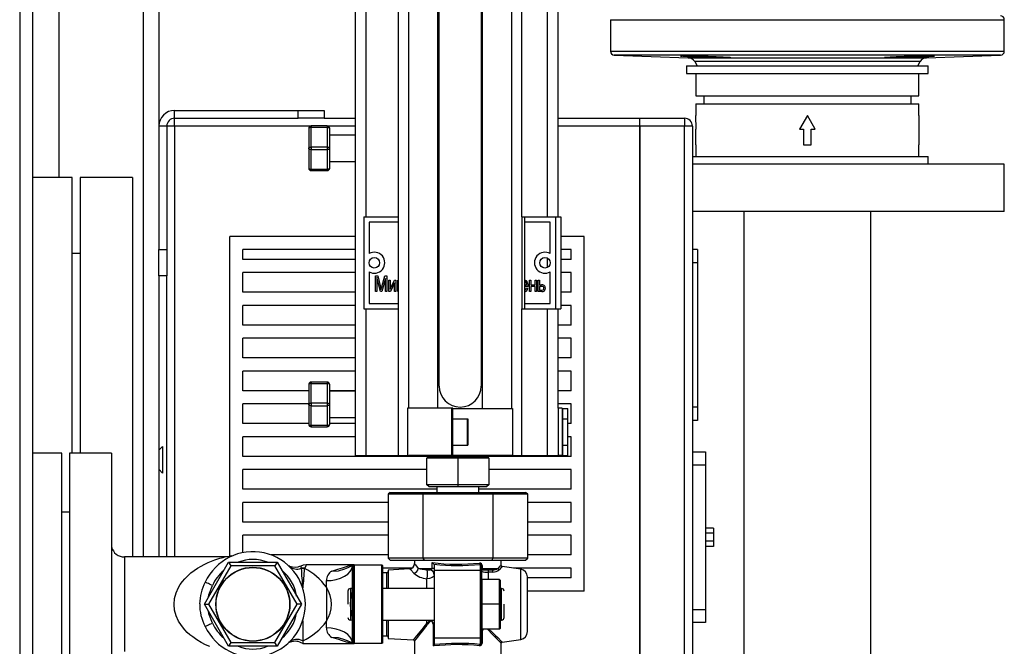
# Model space of a CAD drawing. Units: millimetres. Extents: x 0 to 11880, y 0 to 8400.
# Drawn here: x 10845 to 11220, y 5613 to 5852 of the extents above; entities that cross this region are included whole.
import ezdxf

# ---------------------------------------------------------------- set-up
doc = ezdxf.new("R2010")
doc.units = ezdxf.units.MM
doc.header["$LTSCALE"] = 20
doc.layers.add('AM_0', color=7, linetype='Continuous', lineweight=25)

msp = doc.modelspace()

# ---------------------------------------------------------------- linework, layer by layer
at = {"layer": 'AM_0'}
for p, q in [((10892.49, 6021.3), (10892.49, 5647.3)), ((10898.49, 6021.3), (10898.49, 5811.3)), ((10860.49, 5791.8), (10860.49, 5981.8)), ((10973.31, 5978.87), (10973.31, 5685.87)), ((10977.31, 5978.87), (10977.31, 5776.8)), ((10989.75, 5685.87), (10989.75, 5978.87)), ((11036.75, 5776.8), (11036.75, 5978.87)), ((11046.54, 5776.8), (11046.54, 5978.87)), ((10993.75, 5703.93), (10993.75, 5960.82)), ((11004.75, 5703.93), (11004.75, 5960.82)), ((11021.75, 5703.87), (11021.75, 5960.87)), ((11032.75, 5960.87), (11032.75, 5703.87)), ((11050.54, 5776.8), (11050.54, 5960.82)), ((11005.25, 5712.37), (11005.25, 5952.37)), ((11021.25, 5952.37), (11021.25, 5712.37)), ((10845.49, 5865.8), (10845.49, 4469.3)), ((10850.49, 5311.8), (10850.49, 5859.3)), ((11070.49, 5851.82), (11070.49, 5839.84)), ((11070.49, 5851.82), (11220.49, 5851.82)), ((11220.49, 5839.84), (11220.49, 5851.82)), ((11070.49, 5839.84), (11220.49, 5839.84)), ((11071.93, 5838.34), (11100.09, 5837.35)), ((11145.49, 5838.34), (11071.93, 5838.34)), ((11100.09, 5837.35), (11145.49, 5837.35)), ((11102.59, 5835.86), (11103.49, 5834.3)), ((11188.39, 5835.86), (11102.59, 5835.86)), ((11219.04, 5838.34), (11145.49, 5838.34)), ((11145.49, 5837.35), (11190.88, 5837.35)), ((11187.49, 5834.3), (11188.39, 5835.86)), ((11190.88, 5837.35), (11219.04, 5838.34)), ((11099.49, 5834.3), (11099.49, 5831.3)), ((11099.49, 5834.3), (11184.82, 5834.3)), ((11099.49, 5831.3), (11184.82, 5831.3)), ((11102.99, 5831.3), (11102.99, 5822.8)), ((11184.82, 5834.3), (11191.49, 5834.3)), ((11184.82, 5831.3), (11191.49, 5831.3)), ((11187.99, 5822.8), (11187.99, 5831.3)), ((11191.49, 5831.3), (11191.49, 5834.3)), ((11102.99, 5822.8), (11145.49, 5822.8)), ((11105.99, 5822.8), (11105.99, 5819.8)), ((11145.49, 5822.8), (11187.99, 5822.8)), ((11184.99, 5819.8), (11184.99, 5822.8)), ((10904.49, 5814.3), (10904.49, 5817.3)), ((10904.49, 5817.3), (10951.49, 5817.3)), ((10951.49, 5814.3), (10951.49, 5817.3)), ((10951.49, 5817.3), (10961.49, 5817.3)), ((10961.49, 5817.3), (10961.49, 5814.3)), ((11102.99, 5819.8), (11102.99, 5815.39)), ((11102.99, 5819.8), (11145.49, 5819.8)), ((11145.49, 5819.8), (11187.99, 5819.8)), ((11187.99, 5815.39), (11187.99, 5819.8)), ((10904.49, 5814.3), (10951.49, 5814.3)), ((10904.49, 5811.3), (10904.49, 5814.3)), ((10961.49, 5814.3), (10951.49, 5814.3)), ((10961.49, 5814.3), (10973.31, 5814.3)), ((11050.54, 5814.3), (11081.49, 5814.3)), ((11081.49, 5814.3), (11081.49, 5811.3)), ((11081.69, 5814.3), (11098.69, 5814.3)), ((11081.69, 5811.3), (11081.69, 5814.3)), ((11098.69, 5814.3), (11098.69, 5811.3)), ((11103.09, 5810.2), (11102.99, 5815.39)), ((11145.49, 5815.39), (11142.49, 5810.2)), ((11145.49, 5815.39), (11142.49, 5810.2)), ((11148.48, 5810.2), (11145.49, 5815.39)), ((11148.48, 5810.2), (11145.49, 5815.39)), ((11187.99, 5815.39), (11187.88, 5810.2)), ((10901.49, 5811.3), (10898.49, 5811.3)), ((10898.49, 5811.3), (10898.49, 5764.3)), ((10901.49, 5811.3), (10901.49, 5764.3)), ((10904.49, 5811.3), (10901.49, 5811.3)), ((10956.19, 5811.3), (10904.49, 5811.3)), ((10904.49, 5811.3), (10904.49, 5647.3)), ((10955.55, 5810.36), (10955.55, 5802.86)), ((10956.55, 5811.36), (10956.55, 5810.86)), ((10962.55, 5811.36), (10956.55, 5811.36)), ((10956.55, 5803.36), (10956.55, 5810.86)), ((10956.55, 5810.86), (10962.55, 5810.86)), ((10962.55, 5811.36), (10962.55, 5810.86)), ((10962.55, 5810.86), (10962.55, 5803.36)), ((10973.31, 5811.3), (10962.91, 5811.3)), ((10963.55, 5802.86), (10963.55, 5810.36)), ((11081.49, 5811.3), (11050.54, 5811.3)), ((11081.49, 5811.3), (11081.49, 5117.3)), ((11098.69, 5811.3), (11081.69, 5811.3)), ((11081.69, 5811.3), (11081.69, 5117.3)), ((11098.69, 5117.3), (11098.69, 5811.3)), ((11101.69, 5811.3), (11098.69, 5811.3)), ((11101.69, 5811.3), (11101.69, 5117.3)), ((11103.01, 5810.2), (11103.09, 5810.2)), ((11103.01, 5804.2), (11103.01, 5810.2)), ((11142.49, 5810.2), (11143.99, 5810.2)), ((11143.99, 5810.2), (11143.99, 5804.2)), ((11144.02, 5810.2), (11143.99, 5804.2)), ((11144.02, 5810.2), (11143.99, 5810.2)), ((11146.99, 5804.2), (11146.95, 5810.2)), ((11146.95, 5810.2), (11146.99, 5810.2)), ((11146.99, 5810.2), (11148.48, 5810.2)), ((11146.99, 5804.2), (11146.99, 5810.2)), ((11187.88, 5810.2), (11187.96, 5810.2)), ((11187.96, 5810.2), (11187.96, 5804.2)), ((10973.31, 5807.86), (10963.55, 5807.86)), ((10955.55, 5802.86), (10955.55, 5795.36)), ((10956.55, 5803.36), (10956.55, 5802.36)), ((10962.55, 5803.36), (10956.55, 5803.36)), ((10956.55, 5802.36), (10962.55, 5802.36)), ((10956.55, 5794.86), (10956.55, 5802.36)), ((10962.55, 5803.36), (10962.55, 5802.36)), ((10962.55, 5802.36), (10962.55, 5794.86)), ((10963.55, 5795.36), (10963.55, 5802.86)), ((11102.99, 5804.2), (11102.99, 5799.8)), ((11102.99, 5804.2), (11103.01, 5804.2)), ((11143.99, 5804.2), (11146.99, 5804.2)), ((11187.96, 5804.2), (11187.99, 5804.2)), ((11187.99, 5799.8), (11187.99, 5804.2)), ((10963.55, 5797.86), (10973.31, 5797.86)), ((11101.69, 5799.8), (11190.99, 5799.8)), ((11190.99, 5799.8), (11191.49, 5799.8)), ((11191.49, 5796.8), (11191.49, 5799.8)), ((10962.55, 5794.86), (10956.55, 5794.86)), ((10956.55, 5794.86), (10956.55, 5794.36)), ((10956.55, 5794.36), (10962.55, 5794.36)), ((10962.55, 5794.86), (10962.55, 5794.36)), ((11081.69, 5796.8), (11081.49, 5796.8)), ((11145.49, 5796.8), (11101.69, 5796.8)), ((11220.49, 5796.8), (11145.49, 5796.8)), ((11220.49, 5778.8), (11220.49, 5796.8)), ((10865.49, 5791.8), (10850.49, 5791.8)), ((10865.49, 5686.8), (10865.49, 5791.8)), ((10888.49, 5791.8), (10868.49, 5791.8)), ((10868.49, 5791.8), (10868.49, 5686.8)), ((10888.49, 5791.8), (10888.49, 5647.3)), ((11081.69, 5778.8), (11081.49, 5778.8)), ((11145.49, 5778.8), (11101.69, 5778.8)), ((11121.34, 5778.8), (11121.34, 5579.55)), ((11220.49, 5778.8), (11145.49, 5778.8)), ((11169.64, 5579.53), (11169.64, 5778.8)), ((10976.54, 5776.8), (10976.54, 5741.8)), ((10976.54, 5776.8), (10989.75, 5776.8)), ((11036.75, 5776.8), (11037.75, 5776.8)), ((11036.75, 5776.8), (11036.75, 5741.8)), ((11037.75, 5776.8), (11037.75, 5741.8)), ((11037.75, 5776.8), (11049.54, 5776.8)), ((11049.54, 5776.8), (11049.54, 5741.8)), ((11049.54, 5776.8), (11051.54, 5776.8)), ((11051.54, 5776.8), (11051.54, 5741.8)), ((10978.54, 5774.8), (10978.54, 5762.76)), ((10989.75, 5774.8), (10978.54, 5774.8)), ((11047.54, 5774.8), (11037.75, 5774.8)), ((11047.54, 5762.76), (11047.54, 5774.8)), ((10925.49, 5647.52), (10925.49, 5769.3)), ((10973.31, 5769.3), (10925.49, 5769.3)), ((11060.49, 5769.3), (11051.54, 5769.3)), ((11060.49, 5634.3), (11060.49, 5769.3)), ((10898.49, 5754.3), (10898.49, 5764.3)), ((10898.49, 5764.3), (10901.49, 5764.3)), ((10901.49, 5764.3), (10901.49, 5754.3)), ((10973.31, 5764.3), (10930.49, 5764.3)), ((10930.49, 5760.55), (10930.49, 5764.3)), ((11055.49, 5764.3), (11051.54, 5764.3)), ((11055.49, 5760.55), (11055.49, 5764.3)), ((11103.69, 5764.3), (11101.69, 5764.3)), ((11103.69, 5764.3), (11103.69, 5759.3)), ((10868.49, 5762.8), (10865.49, 5762.8)), ((10973.31, 5760.55), (10930.49, 5760.55)), ((11046.54, 5757.56), (11046.54, 5761.03)), ((11055.49, 5760.55), (11051.54, 5760.55)), ((11103.69, 5759.3), (11101.69, 5759.3)), ((11103.69, 5759.3), (11103.69, 5704.3)), ((10901.49, 5754.3), (10898.49, 5754.3)), ((10898.49, 5754.3), (10898.49, 5647.3)), ((10901.49, 5647.3), (10901.49, 5754.3)), ((10930.49, 5748.05), (10930.49, 5755.55)), ((10973.31, 5755.55), (10930.49, 5755.55)), ((10978.54, 5755.83), (10978.54, 5743.8)), ((10981.01, 5754.3), (10981.88, 5754.3)), ((10981.01, 5748.3), (10981.01, 5754.3)), ((10982.89, 5748.3), (10981.56, 5753.65)), ((10981.56, 5753.65), (10981.56, 5748.3)), ((10981.88, 5754.3), (10982.94, 5750.05)), ((10983.4, 5750.12), (10984.52, 5754.3)), ((10984.75, 5753.35), (10983.41, 5748.3)), ((10984.52, 5754.3), (10985.3, 5754.3)), ((10984.75, 5748.3), (10984.75, 5753.35)), ((10985.3, 5754.3), (10985.3, 5748.3)), ((10986.06, 5752.66), (10986.61, 5752.66)), ((10986.06, 5748.3), (10986.06, 5752.66)), ((10986.61, 5749.3), (10988.2, 5752.66)), ((10986.61, 5752.66), (10986.61, 5749.3)), ((10988.2, 5752.66), (10988.79, 5752.66)), ((10988.79, 5752.66), (10988.79, 5748.3)), ((10989.48, 5748.3), (10989.48, 5752.66)), ((10989.48, 5752.66), (10989.75, 5752.66)), ((11039.63, 5752.66), (11040.18, 5752.66)), ((11039.63, 5748.3), (11039.63, 5752.66)), ((11040.18, 5752.66), (11040.18, 5750.87)), ((11041.81, 5750.87), (11041.81, 5752.66)), ((11041.81, 5752.66), (11042.36, 5752.66)), ((11042.36, 5752.66), (11042.36, 5748.3)), ((11042.97, 5752.66), (11043.51, 5752.66)), ((11042.97, 5748.3), (11042.97, 5752.66)), ((11043.51, 5752.66), (11043.51, 5750.94)), ((11047.54, 5743.8), (11047.54, 5755.83)), ((11055.49, 5755.55), (11051.54, 5755.55)), ((11055.49, 5748.05), (11055.49, 5755.55)), ((10982.94, 5750.05), (10983.15, 5749.16)), ((10988.25, 5751.65), (10986.66, 5748.3)), ((10988.25, 5748.3), (10988.25, 5751.65)), ((11037.75, 5750.94), (11038.55, 5750.94)), ((11039.1, 5750.32), (11037.75, 5750.32)), ((11038.47, 5749.7), (11039.02, 5749.62)), ((11039.1, 5750.51), (11039.1, 5750.32)), ((11040.18, 5750.87), (11041.81, 5750.87)), ((11041.81, 5750.24), (11040.18, 5750.24)), ((11040.18, 5750.24), (11040.18, 5748.3)), ((11041.81, 5748.3), (11041.81, 5750.24)), ((11043.51, 5750.94), (11044.24, 5750.94)), ((11044.2, 5750.32), (11043.51, 5750.32)), ((11043.51, 5750.32), (11043.51, 5748.92)), ((11043.51, 5748.92), (11044.12, 5748.92)), ((10973.31, 5748.05), (10930.49, 5748.05)), ((10981.56, 5748.3), (10981.01, 5748.3)), ((10983.41, 5748.3), (10982.89, 5748.3)), ((10985.3, 5748.3), (10984.75, 5748.3)), ((10986.66, 5748.3), (10986.06, 5748.3)), ((10988.79, 5748.3), (10988.25, 5748.3)), ((10989.75, 5748.3), (10989.48, 5748.3)), ((11040.18, 5748.3), (11039.63, 5748.3)), ((11042.36, 5748.3), (11041.81, 5748.3)), ((11044.38, 5748.3), (11042.97, 5748.3)), ((11055.49, 5748.05), (11051.54, 5748.05)), ((10930.49, 5735.55), (10930.49, 5743.05)), ((10973.31, 5743.05), (10930.49, 5743.05)), ((10976.54, 5741.8), (10989.75, 5741.8)), ((10977.31, 5741.8), (10977.31, 5685.87)), ((10978.54, 5743.8), (10989.75, 5743.8)), ((11036.75, 5685.87), (11036.75, 5741.8)), ((11036.75, 5741.8), (11037.75, 5741.8)), ((11037.75, 5743.8), (11047.54, 5743.8)), ((11037.75, 5741.8), (11049.54, 5741.8)), ((11046.54, 5685.87), (11046.54, 5741.8)), ((11049.54, 5741.8), (11051.54, 5741.8)), ((11050.54, 5703.93), (11050.54, 5741.8)), ((11055.49, 5743.05), (11051.54, 5743.05)), ((11055.49, 5735.55), (11055.49, 5743.05)), ((10973.31, 5735.55), (10930.49, 5735.55)), ((11055.49, 5735.55), (11050.54, 5735.55)), ((10973.31, 5730.55), (10930.49, 5730.55)), ((10930.49, 5723.05), (10930.49, 5730.55)), ((11055.49, 5730.55), (11050.54, 5730.55)), ((11055.49, 5723.05), (11055.49, 5730.55)), ((10973.31, 5723.05), (10930.49, 5723.05)), ((11055.49, 5723.05), (11050.54, 5723.05)), ((10973.31, 5718.05), (10930.49, 5718.05)), ((10930.49, 5710.55), (10930.49, 5718.05)), ((11055.49, 5718.05), (11050.54, 5718.05)), ((11055.49, 5710.55), (11055.49, 5718.05)), ((10955.55, 5712.86), (10955.55, 5705.36)), ((10956.55, 5713.86), (10956.55, 5713.36)), ((10962.55, 5713.86), (10956.55, 5713.86)), ((10956.55, 5705.86), (10956.55, 5713.36)), ((10956.55, 5713.36), (10962.55, 5713.36)), ((10962.55, 5713.86), (10962.55, 5713.36)), ((10962.55, 5713.36), (10962.55, 5705.86)), ((10963.55, 5705.36), (10963.55, 5712.86)), ((10955.55, 5710.55), (10930.49, 5710.55)), ((10973.31, 5710.55), (10963.55, 5710.55)), ((10973.31, 5710.36), (10963.55, 5710.36)), ((11055.49, 5710.55), (11050.54, 5710.55)), ((10955.55, 5705.55), (10930.49, 5705.55)), ((10930.49, 5698.05), (10930.49, 5705.55)), ((10955.55, 5705.36), (10955.55, 5697.86)), ((10956.55, 5705.86), (10956.55, 5704.86)), ((10962.55, 5705.86), (10956.55, 5705.86)), ((10956.55, 5704.86), (10962.55, 5704.86)), ((10956.55, 5697.36), (10956.55, 5704.86)), ((10962.55, 5705.86), (10962.55, 5704.86)), ((10962.55, 5704.86), (10962.55, 5697.36)), ((10963.55, 5697.86), (10963.55, 5705.36)), ((10993.13, 5703.93), (10993.13, 5685.93)), ((11010.44, 5703.93), (10993.13, 5703.93)), ((11010.11, 5685.96), (11010.11, 5703.79)), ((11010.11, 5703.79), (11010.3, 5703.79)), ((11010.3, 5703.79), (11010.3, 5685.96)), ((11010.3, 5703.79), (11016.07, 5703.79)), ((11015.89, 5703.87), (11015.89, 5703.87)), ((11015.89, 5703.87), (11033.19, 5703.87)), ((11033.19, 5703.87), (11033.19, 5685.87)), ((11055.49, 5705.55), (11050.54, 5705.55)), ((11052.04, 5703.93), (11050.54, 5703.93)), ((11050.54, 5703.93), (11050.54, 5685.93)), ((11052.04, 5703.93), (11052.04, 5685.93)), ((11052.04, 5703.79), (11052.18, 5703.79)), ((11052.18, 5703.79), (11052.18, 5685.96)), ((11052.18, 5703.79), (11054.29, 5703.79)), ((11054.29, 5685.96), (11054.29, 5703.79)), ((11055.49, 5698.05), (11055.49, 5705.55)), ((11103.69, 5704.3), (11101.69, 5704.3)), ((11103.69, 5704.3), (11103.69, 5699.3)), ((10963.55, 5700.36), (10973.31, 5700.36)), ((10955.55, 5698.05), (10930.49, 5698.05)), ((10962.55, 5697.36), (10956.55, 5697.36)), ((10956.55, 5697.36), (10956.55, 5696.86)), ((10956.55, 5696.86), (10962.55, 5696.86)), ((10962.55, 5697.36), (10962.55, 5696.86)), ((10973.31, 5698.05), (10963.55, 5698.05)), ((11010.3, 5699.87), (11016.03, 5699.87)), ((11016.03, 5689.87), (11016.03, 5699.87)), ((11016.03, 5699.87), (11016.22, 5699.87)), ((11016.22, 5699.87), (11016.22, 5689.87)), ((11052.04, 5699.87), (11054.29, 5699.87)), ((11054.29, 5689.87), (11054.29, 5699.87)), ((11055.49, 5698.05), (11054.29, 5698.05)), ((11103.69, 5699.3), (11101.69, 5699.3)), ((10973.31, 5693.05), (10930.49, 5693.05)), ((10930.49, 5685.55), (10930.49, 5693.05)), ((11055.49, 5693.05), (11054.29, 5693.05)), ((11055.49, 5685.55), (11055.49, 5693.05)), ((10899.89, 5689.4), (10898.49, 5687.93)), ((10899.89, 5689.4), (10899.89, 5687.4)), ((11010.3, 5689.87), (11016.03, 5689.87)), ((11016.03, 5689.87), (11016.22, 5689.87)), ((11052.04, 5689.87), (11054.29, 5689.87)), ((10861.49, 5686.8), (10850.49, 5686.8)), ((10861.49, 5571.8), (10861.49, 5686.8)), ((10880.49, 5686.8), (10864.49, 5686.8)), ((10864.49, 5686.8), (10864.49, 5571.8)), ((10880.49, 5686.8), (10880.49, 5571.8)), ((10899.89, 5687.4), (10899.89, 5679.2)), ((11001.29, 5685.56), (10930.49, 5685.55)), ((10973.31, 5685.87), (10977.31, 5685.87)), ((10977.31, 5685.87), (10989.75, 5685.87)), ((10989.75, 5685.87), (10993.75, 5685.87)), ((10993.13, 5685.93), (11010.53, 5685.93)), ((11004.75, 5685.87), (10993.75, 5685.87)), ((10993.75, 5685.87), (10993.75, 5685.87)), ((10995.75, 5685.87), (10994.62, 5685.87)), ((10994.62, 5685.87), (10994.62, 5685.87)), ((11030.75, 5685.87), (10995.75, 5685.87)), ((10995.75, 5685.87), (10995.75, 5685.87)), ((11001.29, 5685.56), (11000.59, 5684.85)), ((11001.29, 5685.56), (11012.38, 5685.56)), ((11002.88, 5685.87), (11002.88, 5685.56)), ((11004.75, 5685.87), (11004.75, 5685.87)), ((11010.11, 5685.96), (11010.3, 5685.96)), ((11010.3, 5685.96), (11016.07, 5685.96)), ((11012.38, 5684.85), (11012.38, 5685.56)), ((11012.38, 5685.56), (11023.46, 5685.56)), ((11033.19, 5685.87), (11015.89, 5685.87)), ((11015.89, 5685.87), (11015.89, 5685.87)), ((11021.88, 5685.56), (11021.88, 5685.87)), ((11024.17, 5684.85), (11023.46, 5685.56)), ((11055.49, 5685.55), (11023.46, 5685.56)), ((11030.75, 5685.87), (11030.75, 5685.87)), ((11033.19, 5685.87), (11036.75, 5685.87)), ((11036.75, 5685.87), (11046.54, 5685.87)), ((11046.54, 5685.87), (11050.54, 5685.87)), ((11050.54, 5685.87), (11050.54, 5685.93)), ((11052.04, 5685.93), (11050.54, 5685.93)), ((11050.54, 5685.87), (11052.04, 5685.87)), ((11052.04, 5685.93), (11052.18, 5685.96)), ((11052.04, 5685.87), (11052.04, 5685.93)), ((11052.18, 5685.96), (11054.29, 5685.96)), ((11101.69, 5687.3), (11106.69, 5687.3)), ((11106.69, 5687.3), (11106.69, 5682.3)), ((11012.38, 5684.85), (11000.59, 5684.85)), ((11000.59, 5674.78), (11000.59, 5684.85)), ((11024.17, 5684.85), (11012.38, 5684.85)), ((11012.38, 5684.85), (11012.38, 5674.78)), ((11024.17, 5684.85), (11024.17, 5674.78)), ((11106.69, 5682.3), (11101.69, 5682.3)), ((11106.69, 5682.3), (11106.69, 5627.3)), ((10898.49, 5680.67), (10899.89, 5679.2)), ((11000.59, 5680.55), (10930.49, 5680.55)), ((10930.49, 5673.05), (10930.49, 5680.55)), ((11055.49, 5680.55), (11024.17, 5680.55)), ((11055.49, 5673.05), (11055.49, 5680.55)), ((11012.38, 5674.78), (11000.59, 5674.78)), ((11001.29, 5674.08), (11000.59, 5674.78)), ((11001.29, 5674.08), (11012.38, 5674.08)), ((11004.38, 5674.08), (11004.38, 5671.86)), ((11024.17, 5674.78), (11012.38, 5674.78)), ((11012.38, 5674.78), (11012.38, 5674.08)), ((11012.38, 5674.08), (11023.46, 5674.08)), ((11020.38, 5671.86), (11020.38, 5674.08)), ((11024.17, 5674.78), (11023.46, 5674.08)), ((11004.38, 5673.05), (10930.49, 5673.05)), ((10986.59, 5671.86), (10985.77, 5671.15)), ((10999.07, 5671.15), (10985.77, 5671.15)), ((10985.77, 5671.15), (10985.77, 5646.8)), ((10986.59, 5671.86), (10999.48, 5671.86)), ((10999.07, 5671.15), (10999.48, 5671.86)), ((10999.07, 5671.15), (10999.07, 5646.8)), ((11025.68, 5671.15), (10999.07, 5671.15)), ((10999.48, 5671.86), (11025.27, 5671.86)), ((11055.49, 5673.05), (11020.38, 5673.05)), ((11025.68, 5671.15), (11025.27, 5671.86)), ((11025.27, 5671.86), (11038.16, 5671.86)), ((11025.68, 5671.15), (11025.68, 5646.8)), ((11038.98, 5671.15), (11025.68, 5671.15)), ((11038.98, 5671.15), (11038.16, 5671.86)), ((11038.98, 5646.8), (11038.98, 5671.15)), ((10985.77, 5668.05), (10930.49, 5668.05)), ((10930.49, 5660.55), (10930.49, 5668.05)), ((11055.49, 5668.05), (11038.98, 5668.05)), ((11055.49, 5660.55), (11055.49, 5668.05)), ((10864.49, 5664.3), (10861.49, 5664.3)), ((10985.77, 5660.55), (10930.49, 5660.55)), ((11055.49, 5660.55), (11038.98, 5660.55)), ((10985.77, 5655.55), (10930.49, 5655.55)), ((10930.49, 5648.93), (10930.49, 5655.55)), ((11055.49, 5655.55), (11038.98, 5655.55)), ((11055.49, 5648.05), (11055.49, 5655.55)), ((11109.69, 5658.3), (11106.69, 5658.3)), ((11109.69, 5656.3), (11106.69, 5656.3)), ((11109.69, 5658.3), (11109.69, 5656.3)), ((11109.69, 5656.3), (11109.69, 5653.3)), ((11109.69, 5653.3), (11106.69, 5653.3)), ((11109.69, 5651.3), (11106.69, 5651.3)), ((11109.69, 5653.3), (11109.69, 5651.3)), ((10985.77, 5648.05), (10941.25, 5648.05)), ((11055.49, 5648.05), (11038.98, 5648.05)), ((10923.5, 5647.29), (10885.35, 5647.3)), ((10885.35, 5647.3), (10885.35, 5611.3)), ((10915.81, 5629.3), (10925.05, 5645.3)), ((10925.87, 5643.88), (10917.44, 5629.3)), ((10925.05, 5645.3), (10925.87, 5643.88)), ((10925.05, 5645.3), (10943.52, 5645.3)), ((10942.71, 5643.88), (10925.87, 5643.88)), ((10943.52, 5645.3), (10942.71, 5643.88)), ((10951.13, 5629.3), (10942.71, 5643.88)), ((10943.52, 5645.3), (10952.76, 5629.3)), ((10948.39, 5643.82), (10948.24, 5643.83)), ((10972.29, 5644.3), (10954.57, 5644.3)), ((10971, 5644.01), (10972.91, 5644.3)), ((10972.23, 5644.01), (10972.27, 5643.95)), ((10972.41, 5644.09), (10972.27, 5643.95)), ((10972.91, 5644.3), (10972.29, 5644.3)), ((10972.45, 5644.1), (10972.29, 5643.94)), ((10972.29, 5614.65), (10972.29, 5643.94)), ((10972.45, 5644.1), (10972.91, 5644.3)), ((10972.45, 5614.49), (10972.45, 5644.1)), ((10972.91, 5644.3), (10972.91, 5614.3)), ((10972.91, 5644.3), (10983.43, 5644.3)), ((10983.43, 5614.3), (10983.43, 5644.3)), ((10983.43, 5644.3), (10983.79, 5643.94)), ((10983.79, 5614.65), (10983.79, 5643.94)), ((10999.07, 5646.8), (10985.77, 5646.8)), ((10985.77, 5646.8), (10986.59, 5646.09)), ((10986.59, 5646.09), (10999.48, 5646.09)), ((10995.88, 5646.09), (10995.88, 5644.75)), ((11025.68, 5646.8), (10999.07, 5646.8)), ((10999.07, 5646.8), (10999.48, 5646.09)), ((10999.48, 5646.09), (11025.27, 5646.09)), ((11002.56, 5642.91), (11002.56, 5645.15)), ((11003.37, 5644.43), (11003.37, 5642.3)), ((11020.87, 5644.47), (11020.87, 5642.3)), ((11021.37, 5644.06), (11021.37, 5641.8)), ((11021.37, 5644.06), (11021.59, 5644.06)), ((11021.59, 5644.06), (11021.59, 5642.91)), ((11025.68, 5646.8), (11025.27, 5646.09)), ((11025.27, 5646.09), (11038.16, 5646.09)), ((11038.98, 5646.8), (11025.68, 5646.8)), ((11028.88, 5644.1), (11028.88, 5646.09)), ((11038.16, 5646.09), (11038.98, 5646.8)), ((10952.72, 5642.98), (10952.73, 5642.9)), ((10954.05, 5643.02), (10953.98, 5642.88)), ((10994.86, 5643.05), (10983.79, 5643.05)), ((10985.37, 5641.3), (10983.79, 5641.3)), ((10985.37, 5635.3), (10985.37, 5641.3)), ((10993.99, 5642.76), (10985.87, 5642.3)), ((10985.87, 5642.3), (10985.87, 5635.3)), ((10997.3, 5642.91), (11002.56, 5642.91)), ((11000.66, 5642.42), (11001.73, 5642.43)), ((11003.37, 5642.91), (11002.56, 5642.91)), ((11003.37, 5642.3), (11003.37, 5616.48)), ((11003.37, 5642.3), (11020.87, 5642.3)), ((11020.87, 5642.3), (11020.87, 5616.48)), ((11021.59, 5642.91), (11021.37, 5642.91)), ((11021.37, 5641.8), (11021.37, 5616.97)), ((11021.59, 5642.91), (11027.67, 5642.91)), ((11021.84, 5642.41), (11021.87, 5642.41)), ((11021.87, 5642.41), (11025.74, 5642.41)), ((11025.67, 5641.5), (11023.94, 5641.51)), ((11023.94, 5641.51), (11023.94, 5638.73)), ((11036.29, 5642.66), (11029.3, 5643.66)), ((11055.49, 5643.05), (11033.62, 5643.05)), ((11036.29, 5615.93), (11036.29, 5642.66)), ((11055.49, 5639.3), (11055.49, 5643.05)), ((10962.29, 5635.76), (10962.29, 5638.3)), ((11000.54, 5635.3), (11000.54, 5639.04)), ((11021.67, 5638.73), (11021.47, 5638.53)), ((11021.67, 5629.3), (11021.67, 5638.73)), ((11028.29, 5638.73), (11021.67, 5638.73)), ((11028.29, 5629.3), (11028.29, 5638.73)), ((11028.5, 5638.53), (11028.29, 5638.73)), ((11028.5, 5638.53), (11028.5, 5629.3)), ((11038.87, 5618.9), (11038.87, 5639.69)), ((11055.49, 5639.3), (11038.87, 5639.3)), ((10970.46, 5634.3), (10970.46, 5629.3)), ((10972.29, 5635.3), (10971.46, 5635.3)), ((10971.46, 5635.3), (10971.46, 5629.3)), ((11003.37, 5635.3), (10983.79, 5635.3)), ((11021.47, 5635.3), (11021.37, 5635.3)), ((11029.01, 5635.3), (11028.5, 5635.3)), ((11029.01, 5629.3), (11029.01, 5635.3)), ((11060.49, 5634.3), (11038.87, 5634.3)), ((10915.81, 5629.3), (10917.44, 5629.3)), ((10925.05, 5613.3), (10915.81, 5629.3)), ((10917.44, 5629.3), (10925.87, 5614.71)), ((10942.71, 5614.71), (10951.13, 5629.3)), ((10952.76, 5629.3), (10943.52, 5613.3)), ((10952.76, 5629.3), (10951.13, 5629.3)), ((10971.46, 5629.3), (10971.46, 5623.3)), ((11021.67, 5629.3), (11021.47, 5629.3)), ((11021.67, 5619.86), (11021.67, 5629.3)), ((11028.29, 5629.3), (11021.67, 5629.3)), ((11028.29, 5619.86), (11028.29, 5629.3)), ((11028.29, 5629.3), (11028.5, 5629.3)), ((11028.5, 5629.3), (11028.5, 5620.06)), ((11029.01, 5623.3), (11029.01, 5629.3)), ((11030.01, 5624.3), (11030.01, 5629.3)), ((11101.69, 5627.3), (11106.69, 5627.3)), ((11106.69, 5627.3), (11106.69, 5622.3)), ((10953.29, 5623.05), (10953.29, 5615.37)), ((10962.29, 5620.3), (10962.29, 5622.83)), ((10971.46, 5623.3), (10972.29, 5623.39)), ((10983.79, 5623.3), (11003.37, 5623.3)), ((10985.37, 5617.3), (10985.37, 5623.3)), ((10985.87, 5623.3), (10985.87, 5616.3)), ((11000.54, 5621.98), (11000.54, 5623.3)), ((11021.37, 5623.3), (11021.47, 5623.3)), ((11028.5, 5623.3), (11029.01, 5623.3)), ((11106.69, 5622.3), (11101.69, 5622.3)), ((11003.15, 5613.42), (11003.15, 5620.09)), ((11003.15, 5620.09), (11003.37, 5620.09)), ((11021.37, 5617.95), (11021.59, 5617.95)), ((11021.67, 5619.86), (11021.47, 5620.06)), ((11021.59, 5617.95), (11021.59, 5614.44)), ((11028.29, 5619.86), (11021.67, 5619.86)), ((11028.29, 5619.86), (11028.5, 5620.06)), ((10925.87, 5614.71), (10925.05, 5613.3)), ((10925.87, 5614.71), (10942.71, 5614.71)), ((10943.52, 5613.3), (10942.71, 5614.71)), ((10948.33, 5614.82), (10948.56, 5614.84)), ((10953.29, 5614.3), (10972.28, 5614.3)), ((10972.91, 5614.3), (10971, 5614.58)), ((10972.27, 5614.64), (10972.41, 5614.5)), ((10972.28, 5614.3), (10972.91, 5614.3)), ((10972.29, 5614.65), (10972.45, 5614.49)), ((10972.91, 5614.3), (10972.45, 5614.49)), ((10983.43, 5614.3), (10972.91, 5614.3)), ((10983.79, 5614.65), (10983.43, 5614.3)), ((10983.79, 5617.3), (10985.37, 5617.3)), ((10985.87, 5616.3), (10995.41, 5615.75)), ((10995.88, 5615.26), (10995.88, 5608.52)), ((11003.37, 5616.48), (11020.87, 5616.48)), ((11003.37, 5616.48), (11003.37, 5613.97)), ((11003.37, 5613.97), (11003.37, 5613.88)), ((11020.87, 5616.48), (11020.87, 5614.02)), ((11021.37, 5616.97), (11021.37, 5614.44)), ((11021.59, 5614.44), (11021.37, 5614.44)), ((11028.88, 5608.52), (11028.88, 5614.44)), ((11029.3, 5614.93), (11036.29, 5615.93)), ((10943.52, 5613.3), (10925.05, 5613.3))]:
    msp.add_line(p, q, dxfattribs=at)
at = {"layer": 'AM_0', "flags": 128}
for points in [[(11116.1, 5837.47), (11115.56, 5837.4), (11114.02, 5837.36), (11111.64, 5837.37), (11108.69, 5837.42), (11105.51, 5837.5), (11102.44, 5837.61), (11099.85, 5837.72), (11098.01, 5837.82), (11097.15, 5837.91), (11097.1, 5837.94), (11097.63, 5837.99), (11099.18, 5838.02), (11101.56, 5838.01), (11104.51, 5837.98), (11107.69, 5837.91), (11110.75, 5837.82), (11113.35, 5837.72), (11115.18, 5837.6), (11116.04, 5837.5), (11116.1, 5837.47)], [(11174.88, 5837.47), (11175.41, 5837.57), (11176.96, 5837.68), (11179.35, 5837.79), (11182.3, 5837.89), (11185.49, 5837.96), (11188.55, 5838.01), (11191.14, 5838.02), (11192.97, 5838), (11193.83, 5837.96), (11193.88, 5837.94), (11193.34, 5837.85), (11191.8, 5837.75), (11189.41, 5837.64), (11186.46, 5837.53), (11183.27, 5837.44), (11180.21, 5837.38), (11177.62, 5837.36), (11175.79, 5837.38), (11174.93, 5837.44), (11174.88, 5837.47)], [(10956.55, 5810.86), (10956.36, 5810.85), (10956.17, 5810.82), (10956, 5810.78), (10955.85, 5810.72), (10955.72, 5810.64), (10955.63, 5810.55), (10955.57, 5810.46), (10955.55, 5810.36)], [(10963.55, 5810.36), (10963.53, 5810.46), (10963.48, 5810.55), (10963.39, 5810.64), (10963.26, 5810.72), (10963.11, 5810.78), (10962.94, 5810.82), (10962.75, 5810.85), (10962.55, 5810.86)], [(10955.55, 5802.86), (10955.57, 5802.96), (10955.63, 5803.05), (10955.72, 5803.14), (10955.85, 5803.22), (10956, 5803.28), (10956.17, 5803.32), (10956.36, 5803.35), (10956.55, 5803.36)], [(10956.55, 5802.36), (10956.36, 5802.37), (10956.17, 5802.4), (10956, 5802.45), (10955.85, 5802.51), (10955.72, 5802.58), (10955.63, 5802.67), (10955.57, 5802.76), (10955.55, 5802.86)], [(10962.55, 5803.36), (10962.75, 5803.35), (10962.94, 5803.32), (10963.11, 5803.28), (10963.26, 5803.22), (10963.39, 5803.14), (10963.48, 5803.05), (10963.53, 5802.96), (10963.55, 5802.86)], [(10963.55, 5802.86), (10963.53, 5802.76), (10963.48, 5802.67), (10963.39, 5802.58), (10963.26, 5802.51), (10963.11, 5802.45), (10962.94, 5802.4), (10962.75, 5802.37), (10962.55, 5802.36)], [(10955.55, 5795.36), (10955.57, 5795.26), (10955.63, 5795.17), (10955.72, 5795.08), (10955.85, 5795.01), (10956, 5794.95), (10956.17, 5794.9), (10956.36, 5794.87), (10956.55, 5794.86)], [(10962.55, 5794.86), (10962.75, 5794.87), (10962.94, 5794.9), (10963.11, 5794.95), (10963.26, 5795.01), (10963.39, 5795.08), (10963.48, 5795.17), (10963.53, 5795.26), (10963.55, 5795.36)], [(11037.6, 5752.74), (11037.97, 5752.68), (11038.31, 5752.52), (11038.8, 5751.97), (11039.1, 5750.51)], [(10983.15, 5749.16), (10983.29, 5749.7), (10983.4, 5750.12)], [(11038.32, 5751.73), (11037.97, 5752.04), (11037.75, 5752.08)], [(11038.55, 5750.94), (11038.47, 5751.4), (11038.32, 5751.73)], [(11044.12, 5748.92), (11044.82, 5749.03), (11044.96, 5749.13), (11045.06, 5749.27), (11045.15, 5749.61)], [(11045.15, 5749.61), (11045.12, 5749.86), (11044.99, 5750.08), (11044.79, 5750.23), (11044.2, 5750.32)], [(10956.55, 5713.36), (10956.36, 5713.35), (10956.17, 5713.32), (10956, 5713.28), (10955.85, 5713.22), (10955.72, 5713.14), (10955.63, 5713.05), (10955.57, 5712.96), (10955.55, 5712.86)], [(10963.55, 5712.86), (10963.53, 5712.96), (10963.48, 5713.05), (10963.39, 5713.14), (10963.26, 5713.22), (10963.11, 5713.28), (10962.94, 5713.32), (10962.75, 5713.35), (10962.55, 5713.36)], [(10955.55, 5705.36), (10955.57, 5705.46), (10955.63, 5705.55), (10955.72, 5705.64), (10955.85, 5705.72), (10956, 5705.78), (10956.17, 5705.82), (10956.36, 5705.85), (10956.55, 5705.86)], [(10956.55, 5704.86), (10956.36, 5704.87), (10956.17, 5704.9), (10956, 5704.95), (10955.85, 5705.01), (10955.72, 5705.08), (10955.63, 5705.17), (10955.57, 5705.26), (10955.55, 5705.36)], [(10962.55, 5705.86), (10962.75, 5705.85), (10962.94, 5705.82), (10963.11, 5705.78), (10963.26, 5705.72), (10963.39, 5705.64), (10963.48, 5705.55), (10963.53, 5705.46), (10963.55, 5705.36)], [(10963.55, 5705.36), (10963.53, 5705.26), (10963.48, 5705.17), (10963.39, 5705.08), (10963.26, 5705.01), (10963.11, 5704.95), (10962.94, 5704.9), (10962.75, 5704.87), (10962.55, 5704.86)], [(10955.55, 5697.86), (10955.57, 5697.76), (10955.63, 5697.67), (10955.72, 5697.58), (10955.85, 5697.51), (10956, 5697.45), (10956.17, 5697.4), (10956.36, 5697.37), (10956.55, 5697.36)], [(10962.55, 5697.36), (10962.75, 5697.37), (10962.94, 5697.4), (10963.11, 5697.45), (10963.26, 5697.51), (10963.39, 5697.58), (10963.48, 5697.67), (10963.53, 5697.76), (10963.55, 5697.86)], [(10926.23, 5647.67), (10924.87, 5647.39), (10923.5, 5647.29)], [(10917.85, 5613.16), (10916.21, 5613.91), (10914.57, 5614.76), (10912.95, 5615.74), (10911.38, 5616.84), (10910.3, 5617.71), (10909.32, 5618.6), (10908.44, 5619.5), (10907.08, 5621.17), (10906, 5622.87), (10905.09, 5624.86), (10904.5, 5627), (10904.29, 5629.26), (10904.49, 5631.51), (10905.07, 5633.66), (10905.96, 5635.65), (10906.65, 5636.8), (10907.46, 5637.93), (10908.4, 5639.04), (10909.47, 5640.13), (10910.68, 5641.2), (10911.95, 5642.17), (10913.21, 5643.02), (10914.54, 5643.81), (10915.75, 5644.46), (10917.29, 5645.18), (10918.53, 5645.71), (10919.79, 5646.18), (10920.99, 5646.58), (10921.76, 5646.82), (10922.38, 5647), (10922.97, 5647.16), (10923.34, 5647.25), (10923.52, 5647.3), (10923.5, 5647.29)], [(10954.57, 5644.3), (10953.51, 5644.18), (10952.5, 5643.84)], [(10952.5, 5643.84), (10952.5, 5643.84), (10952.5, 5643.82), (10952.53, 5643.71), (10952.55, 5643.6), (10952.58, 5643.47), (10952.65, 5643.22), (10952.72, 5642.98)], [(10954.57, 5644.3), (10954.57, 5644.3), (10954.45, 5643.97), (10954.05, 5643.02)], [(10962.29, 5638.3), (10964.17, 5638.4), (10965.98, 5638.72), (10967.66, 5639.24), (10969.15, 5639.93), (10970.4, 5640.79), (10971.35, 5641.76), (10971.99, 5642.83), (10972.27, 5643.95)], [(10964.35, 5641.94), (10966.6, 5642.64), (10968.45, 5643.22), (10969.93, 5643.68), (10971, 5644.01)], [(10969.29, 5642.8), (10969.97, 5643.08), (10970.6, 5643.34), (10970.86, 5643.45), (10971.09, 5643.54), (10971.41, 5643.68), (10971.92, 5643.88), (10972.23, 5644.01)], [(10972.41, 5644.09), (10972.28, 5644.03), (10972.23, 5644.01)], [(10995.88, 5644.75), (10996.26, 5644.27), (10997.3, 5642.91)], [(11027.67, 5642.91), (11028.62, 5643.89), (11028.88, 5644.1)], [(10964.35, 5641.94), (10966.87, 5642.07), (10969.29, 5642.8)], [(10995.59, 5641.16), (10994.41, 5642.34), (10993.99, 5642.76)], [(10997.3, 5642.91), (10998.71, 5642.61), (11000.66, 5642.42)], [(11003.37, 5640.51), (11003.16, 5639.95), (11003.15, 5639.94), (11003.14, 5639.93), (11003.09, 5639.88), (11002.9, 5639.7), (11002.56, 5639.48), (11001.61, 5639.15), (11000.54, 5639.04)], [(11001.73, 5642.43), (11002.18, 5642.53), (11002.46, 5642.7), (11002.53, 5642.8), (11002.55, 5642.86), (11002.56, 5642.91)], [(11021.59, 5642.91), (11021.59, 5642.81), (11021.61, 5642.7), (11021.64, 5642.61), (11021.68, 5642.53), (11021.75, 5642.45), (11021.84, 5642.41)], [(11029.3, 5643.66), (11028.99, 5643.36), (11028.06, 5642.46)], [(10918.86, 5636.44), (10918.33, 5636.69), (10917.82, 5636.92), (10917.35, 5637.14), (10916.94, 5637.33), (10916.6, 5637.49), (10916.35, 5637.61), (10916.19, 5637.68), (10916.14, 5637.7)], [(10917.35, 5631.96), (10917.5, 5632.94), (10918.86, 5636.44)], [(10962.29, 5635.76), (10962.3, 5632.47), (10962.29, 5629.29), (10962.3, 5626.09), (10962.29, 5622.83)], [(10972.29, 5635.3), (10972.14, 5634.18), (10971.8, 5632.77), (10971.47, 5631.1), (10971.32, 5629.29), (10971.47, 5627.48), (10971.8, 5625.81), (10972.14, 5624.41), (10972.29, 5623.39)], [(10918.86, 5622.15), (10917.51, 5625.6), (10917.35, 5626.63)], [(10916.14, 5620.89), (10916.19, 5620.91), (10916.35, 5620.99), (10916.6, 5621.1), (10916.94, 5621.26), (10917.35, 5621.45), (10917.82, 5621.67), (10918.33, 5621.9), (10918.86, 5622.15)], [(11003.37, 5620.09), (11003.21, 5621.55), (11002.99, 5622.23), (11002.62, 5622.79), (11002.36, 5622.97), (11002.07, 5623.03), (11001.79, 5622.99), (11001.5, 5622.85), (11000.54, 5621.98)], [(11003.15, 5620.09), (11003.03, 5621.42), (11002.87, 5622.07), (11002.57, 5622.62), (11002.34, 5622.8), (11002.21, 5622.85), (11002.08, 5622.85), (11001.85, 5622.78), (11001.6, 5622.61), (11000.86, 5621.72)], [(10972.27, 5614.64), (10971.99, 5615.76), (10971.35, 5616.83), (10970.4, 5617.8), (10969.15, 5618.66), (10967.66, 5619.35), (10965.98, 5619.87), (10964.17, 5620.19), (10962.29, 5620.3)], [(11021.67, 5619.86), (11021.51, 5619.19), (11021.37, 5617.95)], [(11023.67, 5619.78), (11023.69, 5619.82), (11023.67, 5619.78)], [(11028.88, 5614.44), (11028.88, 5614.43), (11028.47, 5614.86), (11027.34, 5616.02), (11025.68, 5617.72), (11023.67, 5619.78)], [(11024.17, 5619.86), (11025.45, 5618.64), (11026.71, 5617.43), (11027.72, 5616.46), (11028.91, 5615.31), (11029.31, 5614.93), (11029.3, 5614.93)], [(10953.29, 5615.37), (10953.29, 5614.64), (10953.29, 5614.31), (10953.29, 5614.3)], [(10969.29, 5615.79), (10966.87, 5616.52), (10964.35, 5616.65)], [(10971, 5614.58), (10969.93, 5614.91), (10968.45, 5615.37), (10966.6, 5615.95), (10964.35, 5616.65)], [(10972.23, 5614.58), (10972.09, 5614.63), (10971.94, 5614.7), (10971.77, 5614.77), (10971.48, 5614.89), (10971.17, 5615.02), (10970.81, 5615.17), (10970.34, 5615.36), (10969.61, 5615.66), (10969.29, 5615.79)], [(10972.27, 5614.64), (10972.24, 5614.59), (10972.23, 5614.58)], [(10972.41, 5614.5), (10972.28, 5614.56), (10972.23, 5614.58)]]:
    msp.add_lwpolyline(points, dxfattribs=at)
at = {"layer": 'AM_0'}
for centre, radius in [((10980.54, 5759.3), 2), ((11045.54, 5759.3), 2), ((10934.29, 5629.3), 14.1), ((10934.29, 5629.3), 14)]:
    msp.add_circle(centre, radius, dxfattribs=at)
for centre, radius, start, end in [((11218.99, 5851.82), 1.5, 359.9994, 88.9981), ((11071.99, 5839.84), 1.5, 180.0013, 268.001), ((11218.99, 5839.84), 1.5, 272.0016, 0.0002), ((11099.99, 5834.36), 3, 30.0005, 88.0011), ((11190.99, 5834.36), 3, 91.9994, 149.9989), ((10904.49, 5811.3), 6, 90.0003, 179.9995), ((10904.49, 5811.3), 3, 90.0006, 180.0009), ((11098.69, 5811.3), 3, 0.0005, 90.0005), ((10956.55, 5810.36), 1, 90.0032, 180.0003), ((10962.55, 5810.36), 1, 359.9977, 90.0018), ((10956.55, 5795.36), 1, 180.0015, 269.9991), ((10962.55, 5795.36), 1, 269.9992, 359.9974), ((10980.54, 5759.3), 4, 239.9999, 119.9993), ((11045.54, 5759.3), 4, 60.0001, 300.0006), ((11037.53, 5749.79), 0.949, 274.2719, 354.5998), ((11037.53, 5749.7), 1.49, 272.3543, 356.7567), ((11044.4, 5749.66), 1.3, 358.0125, 97.2852), ((11044.47, 5749.52), 1.23, 265.5014, 4.452), ((10956.55, 5712.86), 1, 90.0032, 180.0023), ((10962.55, 5712.86), 1, 359.9996, 90.0018), ((11013.25, 5712.37), 8, 180, 0), ((11010.63, 5703.99), 0.2, 197.5389, 270.0159), ((10956.55, 5697.86), 1, 179.9996, 269.9991), ((10962.55, 5697.86), 1, 269.9992, 0.0023), ((11010.63, 5685.76), 0.2, 90, 122.6367), ((10885.35, 5652.3), 5, 193.539, 269.9998), ((10934.29, 5629.3), 20, 360, 155.1454), ((10929.97, 5635.91), 12.36, 109.0311, 115.1506), ((10934.31, 5630.92), 15.43, 68.709, 111.291), ((10951.08, 5647.29), 4.61, 227.7245, 290.9178), ((10950.4, 5648.22), 4.83, 245.5155, 295.6589), ((10971.38, 5648.02), 4.03, 264.6009, 292.3653), ((10978.66, 5629.03), 16.31, 112.3873, 112.5419), ((10993.88, 5644.76), 2, 273.3177, 359.997), ((11012.44, 5726.7), 82.15, 263.093, 275.7157), ((11009.35, 5652.36), 9.91, 226.7215, 232.1964), ((11012.4, 5732.7), 88.64, 264.0938, 275.4829), ((11020.71, 5644.09), 0.88, 358.0488, 95.9106), ((11021.17, 5644.93), 0.553, 176.9258, 236.835), ((11020.96, 5644.08), 0.405, 357.3045, 103.5536), ((11029.37, 5644.16), 0.5, 186.6627, 262.6945), ((10932.73, 5630.3), 15.16, 128.8879, 156.1251), ((10935.57, 5630.05), 15.58, 8.6369, 51.3638), ((10953.5, 5638.08), 4.96, 83.7135, 99.0781), ((10953.27, 5638.13), 4.8, 81.4412, 96.4301), ((11036.8, 5645.59), 84.11, 181.8331, 186.8613), ((10895.08, 5644.73), 58.93, 351.0274, 358.1948), ((10944.4, 5623.29), 21.8, 34.8834, 63.9451), ((10966.92, 5638.09), 4.64, 123.652, 177.4085), ((10985.37, 5641.8), 0.5, 270.0059, 0.0057), ((10995.04, 5643.42), 2.32, 283.7479, 347.4005), ((11001.07, 5647.1), 8.08, 227.3046, 266.256), ((10994.58, 5640.95), 6.26, 342.2001, 13.5361), ((11001.4, 5640.49), 1.97, 0.5214, 80.1844), ((11020.87, 5641.8), 0.5, 359.9817, 90.0046), ((11021.87, 5641.91), 0.5, 92.7357, 181.4686), ((11021.87, 5641.91), 0.5, 90.0037, 181.1729), ((11023.54, 5647.54), 6.05, 248.965, 273.8355), ((11024.98, 5641.88), 1.1, 151.3548, 199.6585), ((11026.68, 5641.88), 1.08, 150.5934, 200.4835), ((11025.55, 5645.25), 3.75, 271.7537, 311.9092), ((11025.55, 5647.11), 4.7, 272.3191, 296.7616), ((11028.22, 5643), 0.559, 189.0522, 253.4038), ((11035.87, 5639.69), 3, 0.0004, 81.8697), ((10932.99, 5629), 18.97, 152.6834, 178.6581), ((10952.69, 5629.3), 11.57, 326.0593, 33.9407), ((10971.46, 5634.3), 1, 90.0033, 179.9971), ((11029.01, 5634.3), 1, 0.0029, 90.0023), ((10931.28, 5629.16), 17.25, 179.0667, 208.6481), ((10934.29, 5629.3), 20, 204.8545, 360), ((10935.58, 5628.53), 15.57, 308.6184, 351.3809), ((10932.73, 5628.29), 15.16, 203.8749, 231.1121), ((10943.88, 5635.86), 22.55, 294.6545, 324.7125), ((10971.46, 5624.3), 1, 179.9992, 269.9967), ((10940.22, 5666.39), 74.9, 317.4626, 323.6397), ((10933.7, 5668.34), 81.75, 319.514, 325.2347), ((11000.11, 5621.13), 0.953, 37.9664, 63.126), ((11029.01, 5624.3), 1, 269.9977, 0.0008), ((10966.92, 5620.51), 4.64, 182.5898, 236.3481), ((11024.78, 5618.25), 3.21, 150.027, 185.4479), ((11035.87, 5618.9), 3, 278.1295, 359.9988), ((10951.1, 5611.24), 4.67, 62.0132, 131.9972), ((10950.42, 5610.2), 5, 55.0298, 111.8444), ((10971.38, 5610.56), 4.03, 67.6398, 95.387), ((10974.69, 5619.97), 5.93, 247.3228, 247.748), ((10985.37, 5616.8), 0.5, 359.9976, 89.9941), ((10995.38, 5615.25), 0.5, 0.6079, 87.1814), ((11012.41, 5527.48), 86.44, 84.5536, 96.1533), ((11002.5, 5614.02), 0.881, 317.5697, 351.125), ((11012.39, 5522.11), 92.3, 84.7329, 95.6129), ((11020.7, 5614.41), 0.884, 264.3366, 1.8993), ((11021.16, 5613.56), 0.548, 122.8828, 183.4011), ((11020.87, 5616.97), 0.496, 269.5812, 359.6071), ((11020.96, 5614.42), 0.408, 256.9906, 2.5076), ((11029.38, 5614.43), 0.5, 98.4888, 180.0114), ((10934.31, 5627.63), 15.39, 248.648, 291.352)]:
    msp.add_arc(centre, radius, start, end, dxfattribs=at)
msp.add_ellipse((11001.37, 5644.43), major_axis=(2, 0), ratio=0.175926, start_param=0, end_param=0.30188, dxfattribs=at)

doc.saveas('drawing.dxf')
